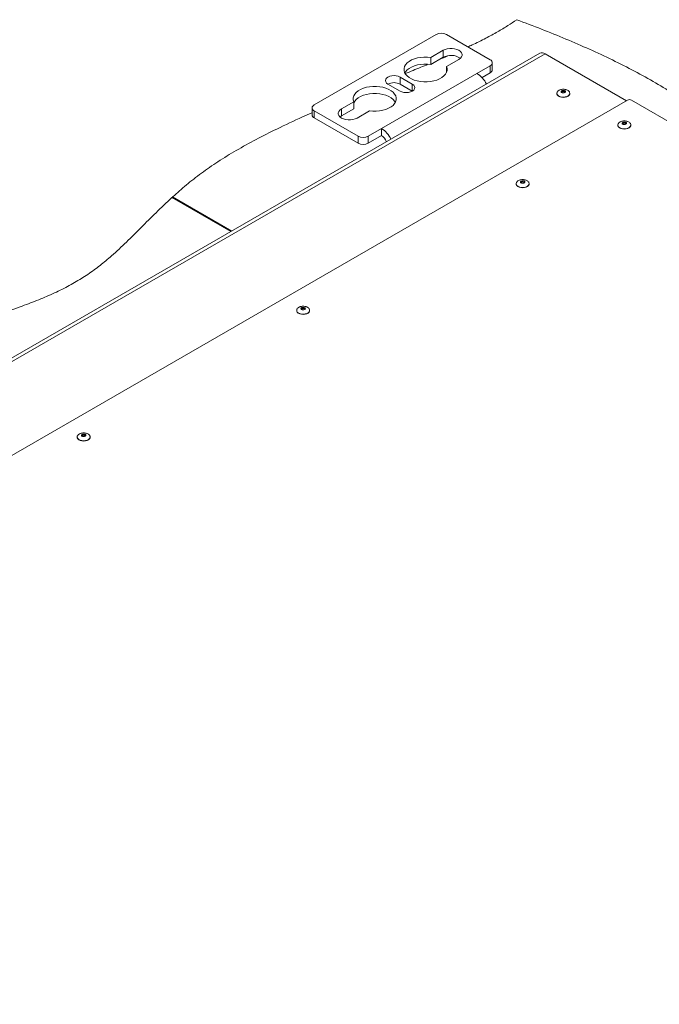
# Model space of a CAD drawing. Units: millimetres. Extents: x 74 to 10959, y 174 to 7899.
# Drawn here: x 8529 to 8974, y 7199 to 7884 of the extents above; entities that cross this region are included whole.
import ezdxf

# ---------------------------------------------------------------- set-up
doc = ezdxf.new("R2010")
doc.units = ezdxf.units.MM

msp = doc.modelspace()

# ---------------------------------------------------------------- linework, layer by layer
at = {"color": 7, "linetype": 'Continuous', "lineweight": 18}
for p, q in [((8818.53, 7873.18), (8733.68, 7824.2)), ((8856.08, 7855.59), (8825.6, 7873.18)), ((8890.69, 7860.18), (7798.21, 7229.51)), ((8894.19, 7859.84), (7801.71, 7229.16)), ((8823.3, 7862.26), (8814.7, 7857.3)), ((8823.3, 7857.36), (8814.7, 7852.4)), ((8814.7, 7852.4), (8814.7, 7857.3)), ((8823.3, 7857.36), (8823.3, 7862.26)), ((8950.76, 7827.18), (8894.19, 7859.84)), ((8825.66, 7850.97), (8834.26, 7855.94)), ((8825.66, 7846.82), (8825.66, 7850.97)), ((8856.08, 7851.51), (8846.88, 7846.2)), ((8856.08, 7846.61), (8856.08, 7851.51)), ((8857.54, 7848.65), (8857.54, 7853.55)), ((8780.42, 7807.83), (8846.88, 7846.2)), ((8801.91, 7838.69), (8793.43, 7843.59)), ((8793.43, 7838.69), (8793.43, 7843.59)), ((8850.37, 7843.31), (8856.08, 7846.61)), ((8784.94, 7838.69), (8793.43, 7833.79)), ((8801.91, 7833.79), (8793.43, 7838.69)), ((8902.42, 7832.24), (8902.42, 7832.08)), ((8911.42, 7832.08), (8911.42, 7832.24)), ((7861.81, 7198.55), (8951.46, 7827.59)), ((8761.19, 7826.41), (8752.59, 7821.44)), ((8761.19, 7821.51), (8761.19, 7826.41)), ((8954.29, 7827.59), (9674.27, 7411.96)), ((8732.21, 7822.16), (8732.21, 7817.26)), ((8733.68, 7820.12), (8764.15, 7802.52)), ((8733.68, 7820.12), (8733.68, 7815.22)), ((8752.59, 7816.54), (8751.59, 7815.83)), ((8761.19, 7821.51), (8752.59, 7816.54)), ((8752.59, 7816.54), (8752.59, 7821.44)), ((8763.55, 7815.12), (8772.15, 7820.08)), ((8733.68, 7815.22), (8764.15, 7797.62)), ((8944.84, 7810.2), (8944.84, 7810.03)), ((8953.84, 7810.03), (8953.84, 7810.2)), ((8764.15, 7797.62), (8764.15, 7802.52)), ((8771.22, 7802.52), (8780.42, 7807.83)), ((8771.22, 7797.62), (8780.42, 7802.93)), ((8771.22, 7802.52), (8771.22, 7797.62)), ((8780.42, 7802.93), (8780.42, 7807.83)), ((8874.13, 7769.38), (8874.13, 7769.21)), ((8883.13, 7769.21), (8883.13, 7769.38)), ((8634.73, 7759.77), (8675.74, 7736.09)), ((8676.44, 7736.5), (8635.27, 7760.27)), ((8635.27, 7759.45), (8635.27, 7760.27)), ((8721.52, 7681.27), (8721.52, 7681.11)), ((8730.52, 7681.11), (8730.52, 7681.27)), ((8568.9, 7593.17), (8568.9, 7593.01)), ((8577.9, 7593.01), (8577.9, 7593.17))]:
    msp.add_line(p, q, dxfattribs=at)
at = {"color": 8, "linetype": 'Continuous', "lineweight": 18}
msp.add_line((8801.91, 7833.79), (8801.91, 7838.69), dxfattribs=at)
at = {"color": 7, "linetype": 'Continuous', "lineweight": 18, "flags": 128}
for points in [[(8814.7, 7857.3), (8812.38, 7857.52), (8810.02, 7857.53), (8807.68, 7857.33), (8805.44, 7856.91), (8803.33, 7856.3), (8801.41, 7855.5), (8799.74, 7854.54), (8798.34, 7853.45), (8797.26, 7852.23), (8796.53, 7850.94), (8796.15, 7849.59), (8796.15, 7848.23), (8796.51, 7846.89), (8797.24, 7845.59), (8798.31, 7844.38), (8799.7, 7843.27), (8801.36, 7842.31), (8803.27, 7841.51), (8805.38, 7840.89), (8807.62, 7840.47), (8809.95, 7840.26), (8812.31, 7840.26), (8814.64, 7840.48), (8816.89, 7840.91), (8818.99, 7841.53), (8820.89, 7842.33), (8822.55, 7843.3), (8823.93, 7844.41), (8824.99, 7845.62), (8825.71, 7846.92), (8826.06, 7848.27), (8826.05, 7849.63), (8825.66, 7850.97)], [(8834.26, 7855.94), (8835.34, 7856.72), (8836.1, 7857.62), (8836.48, 7858.6), (8836.48, 7859.6), (8836.1, 7860.58), (8835.34, 7861.48), (8834.26, 7862.26), (8832.9, 7862.89), (8831.34, 7863.32), (8829.65, 7863.55), (8827.91, 7863.55), (8826.22, 7863.32), (8824.66, 7862.89), (8823.3, 7862.26)], [(8814.7, 7852.4), (8812.38, 7852.62), (8810.02, 7852.63), (8807.68, 7852.43), (8805.44, 7852.01), (8803.33, 7851.4), (8801.41, 7850.6), (8799.74, 7849.65), (8798.34, 7848.55), (8797.26, 7847.33), (8796.72, 7846.45)], [(8793.43, 7843.59), (8792.18, 7844.14), (8790.74, 7844.49), (8789.18, 7844.6), (8787.63, 7844.49), (8786.18, 7844.14), (8784.94, 7843.59), (8783.99, 7842.87), (8783.39, 7842.04), (8783.18, 7841.14), (8783.39, 7840.24), (8783.99, 7839.41), (8784.94, 7838.69)], [(8772.15, 7820.08), (8774.48, 7819.86), (8776.84, 7819.85), (8779.17, 7820.05), (8781.42, 7820.47), (8783.52, 7821.08), (8785.44, 7821.88), (8787.12, 7822.84), (8788.51, 7823.93), (8789.59, 7825.15), (8790.32, 7826.44), (8790.7, 7827.79), (8790.7, 7829.15), (8790.34, 7830.49), (8789.61, 7831.79), (8788.54, 7833), (8787.16, 7834.11), (8785.49, 7835.07), (8783.58, 7835.87), (8781.47, 7836.49), (8779.23, 7836.91), (8776.9, 7837.12), (8774.54, 7837.12), (8772.21, 7836.9), (8769.97, 7836.47), (8767.87, 7835.85), (8765.96, 7835.05), (8764.3, 7834.08), (8762.92, 7832.97), (8761.86, 7831.76), (8761.14, 7830.46), (8760.79, 7829.11), (8760.8, 7827.75), (8761.19, 7826.41)], [(8793.43, 7833.79), (8794.67, 7833.24), (8796.12, 7832.9), (8797.67, 7832.78), (8799.22, 7832.9), (8800.67, 7833.24), (8801.91, 7833.79), (8802.86, 7834.51), (8803.46, 7835.34), (8803.67, 7836.24), (8803.46, 7837.14), (8802.86, 7837.97), (8801.91, 7838.69)], [(8790.14, 7826.04), (8789.61, 7826.89), (8788.54, 7828.11), (8787.16, 7829.21), (8785.49, 7830.17), (8783.58, 7830.97), (8781.47, 7831.59), (8779.23, 7832.01), (8776.9, 7832.22), (8774.54, 7832.22), (8772.21, 7832), (8769.97, 7831.58), (8767.87, 7830.95), (8765.96, 7830.15), (8764.3, 7829.18), (8762.92, 7828.08), (8761.86, 7826.86), (8761.19, 7825.66)], [(8902.42, 7832.08), (8902.47, 7831.68), (8902.84, 7830.97), (8903.55, 7830.35), (8904.53, 7829.88), (8905.7, 7829.58), (8906.97, 7829.48), (8908.23, 7829.59), (8909.39, 7829.91), (8910.35, 7830.4), (8911.03, 7831.02), (8911.38, 7831.74), (8911.42, 7832.08)], [(8906.46, 7834.33), (8907.07, 7834.37), (8907.65, 7834.26), (8908.12, 7834.04), (8908.41, 7833.73), (8908.47, 7833.38), (8908.3, 7833.04), (8907.91, 7832.77), (8907.37, 7832.6), (8906.77, 7832.57), (8906.18, 7832.67), (8905.71, 7832.89), (8905.42, 7833.2), (8905.36, 7833.55), (8905.53, 7833.89), (8905.92, 7834.16), (8906.46, 7834.33)], [(8752.59, 7821.44), (8751.51, 7820.66), (8750.76, 7819.76), (8750.37, 7818.78), (8750.37, 7817.78), (8750.76, 7816.8), (8751.51, 7815.9), (8752.59, 7815.12), (8753.95, 7814.49), (8755.51, 7814.06), (8757.2, 7813.83), (8758.94, 7813.83), (8760.63, 7814.06), (8762.19, 7814.49), (8763.55, 7815.12)], [(8944.84, 7810.03), (8944.9, 7809.64), (8945.27, 7808.93), (8945.97, 7808.31), (8946.95, 7807.83), (8948.12, 7807.53), (8949.39, 7807.44), (8950.66, 7807.55), (8951.82, 7807.87), (8952.78, 7808.36), (8953.46, 7808.98), (8953.8, 7809.69), (8953.84, 7810.03)], [(8948.89, 7812.29), (8949.49, 7812.32), (8950.08, 7812.22), (8950.55, 7812), (8950.84, 7811.69), (8950.9, 7811.34), (8950.73, 7811), (8950.34, 7810.73), (8949.8, 7810.56), (8949.19, 7810.52), (8948.61, 7810.63), (8948.14, 7810.85), (8947.85, 7811.16), (8947.78, 7811.51), (8947.96, 7811.85), (8948.35, 7812.12), (8948.89, 7812.29)], [(8874.13, 7769.21), (8874.19, 7768.82), (8874.56, 7768.11), (8875.26, 7767.49), (8876.24, 7767.01), (8877.41, 7766.71), (8878.68, 7766.62), (8879.95, 7766.73), (8881.11, 7767.04), (8882.07, 7767.54), (8882.75, 7768.16), (8883.09, 7768.87), (8883.13, 7769.21)], [(8878.17, 7771.47), (8878.78, 7771.5), (8879.37, 7771.4), (8879.84, 7771.18), (8880.13, 7770.87), (8880.19, 7770.52), (8880.01, 7770.18), (8879.63, 7769.91), (8879.09, 7769.74), (8878.48, 7769.7), (8877.9, 7769.8), (8877.42, 7770.03), (8877.14, 7770.34), (8877.07, 7770.69), (8877.25, 7771.03), (8877.64, 7771.3), (8878.17, 7771.47)], [(8721.52, 7681.11), (8721.57, 7680.71), (8721.94, 7680.01), (8722.65, 7679.39), (8723.62, 7678.91), (8724.8, 7678.61), (8726.06, 7678.51), (8727.33, 7678.63), (8728.49, 7678.94), (8729.45, 7679.43), (8730.13, 7680.06), (8730.48, 7680.77), (8730.52, 7681.11)], [(8725.56, 7683.36), (8726.17, 7683.4), (8726.75, 7683.3), (8727.22, 7683.07), (8727.51, 7682.76), (8727.57, 7682.41), (8727.4, 7682.07), (8727.01, 7681.8), (8726.47, 7681.63), (8725.87, 7681.6), (8725.28, 7681.7), (8724.81, 7681.92), (8724.52, 7682.23), (8724.46, 7682.59), (8724.63, 7682.92), (8725.02, 7683.2), (8725.56, 7683.36)], [(8568.9, 7593.01), (8568.95, 7592.61), (8569.33, 7591.9), (8570.03, 7591.28), (8571.01, 7590.81), (8572.18, 7590.51), (8573.45, 7590.41), (8574.71, 7590.52), (8575.87, 7590.84), (8576.83, 7591.33), (8577.51, 7591.95), (8577.86, 7592.67), (8577.9, 7593.01)], [(8572.94, 7595.26), (8573.55, 7595.29), (8574.13, 7595.19), (8574.61, 7594.97), (8574.89, 7594.66), (8574.96, 7594.31), (8574.78, 7593.97), (8574.39, 7593.7), (8573.86, 7593.53), (8573.25, 7593.5), (8572.66, 7593.6), (8572.19, 7593.82), (8571.9, 7594.13), (8571.84, 7594.48), (8572.02, 7594.82), (8572.4, 7595.09), (8572.94, 7595.26)]]:
    msp.add_lwpolyline(points, dxfattribs=at)
at = {"color": 8, "linetype": 'Continuous', "lineweight": 18, "flags": 128}
for points in [[(8902.42, 7832.26), (8902.47, 7831.84), (8902.84, 7831.14), (8903.55, 7830.52), (8904.53, 7830.04), (8905.7, 7829.74), (8906.97, 7829.64), (8908.23, 7829.76), (8909.39, 7830.07), (8910.35, 7830.56), (8911.03, 7831.19), (8911.38, 7831.9), (8911.42, 7832.19)], [(8907.92, 7833.06), (8907.87, 7833.23), (8907.69, 7833.43), (8907.39, 7833.57), (8907.01, 7833.64), (8906.62, 7833.61), (8906.28, 7833.51), (8906.03, 7833.33), (8905.92, 7833.12), (8905.92, 7833.06)], [(8944.84, 7810.22), (8944.9, 7809.8), (8945.27, 7809.09), (8945.97, 7808.48), (8946.95, 7808), (8948.12, 7807.7), (8949.39, 7807.6), (8950.66, 7807.71), (8951.82, 7808.03), (8952.78, 7808.52), (8953.46, 7809.15), (8953.8, 7809.86), (8953.84, 7810.15)], [(8950.34, 7811.02), (8950.3, 7811.19), (8950.11, 7811.39), (8949.81, 7811.53), (8949.44, 7811.59), (8949.05, 7811.57), (8948.71, 7811.46), (8948.46, 7811.29), (8948.35, 7811.07), (8948.34, 7811.02)], [(8874.13, 7769.4), (8874.19, 7768.98), (8874.56, 7768.27), (8875.26, 7767.66), (8876.24, 7767.18), (8877.41, 7766.88), (8878.68, 7766.78), (8879.95, 7766.89), (8881.11, 7767.21), (8882.07, 7767.7), (8882.75, 7768.32), (8883.09, 7769.04), (8883.13, 7769.33)], [(8879.63, 7770.2), (8879.59, 7770.37), (8879.4, 7770.57), (8879.1, 7770.71), (8878.73, 7770.77), (8878.34, 7770.75), (8878, 7770.64), (8877.75, 7770.47), (8877.64, 7770.25), (8877.63, 7770.2)], [(8721.52, 7681.29), (8721.57, 7680.88), (8721.94, 7680.17), (8722.65, 7679.55), (8723.62, 7679.07), (8724.8, 7678.77), (8726.06, 7678.68), (8727.33, 7678.79), (8728.49, 7679.1), (8729.45, 7679.59), (8730.13, 7680.22), (8730.48, 7680.93), (8730.51, 7681.23)], [(8727.02, 7682.09), (8726.97, 7682.26), (8726.79, 7682.46), (8726.48, 7682.6), (8726.11, 7682.67), (8725.72, 7682.65), (8725.38, 7682.54), (8725.13, 7682.36), (8725.02, 7682.15), (8725.02, 7682.1)], [(8568.9, 7593.19), (8568.95, 7592.77), (8569.33, 7592.06), (8570.03, 7591.45), (8571.01, 7590.97), (8572.18, 7590.67), (8573.45, 7590.57), (8574.71, 7590.69), (8575.87, 7591), (8576.83, 7591.49), (8577.51, 7592.12), (8577.86, 7592.83), (8577.9, 7593.12)], [(8574.4, 7593.99), (8574.35, 7594.16), (8574.17, 7594.36), (8573.87, 7594.5), (8573.49, 7594.56), (8573.11, 7594.54), (8572.76, 7594.44), (8572.52, 7594.26), (8572.4, 7594.05), (8572.4, 7593.99)]]:
    msp.add_lwpolyline(points, dxfattribs=at)
at = {"color": 7, "linetype": 'Continuous', "lineweight": 18}
for centre, radius, start, end in [((8822.06, 7866.36), 7.69, 62.60967, 117.39033), ((8828.71, 7847.33), 11.4, 54.85712, 118.31333), ((8892.14, 7856.97), 3.52, 54.38242, 114.30712), ((8855.3, 7853.55), 2.18, 290.78342, 69.21658), ((8837.29, 7831.11), 17.88, 25.1338, 57.57089), ((8855.04, 7848.9), 2.51, 294.37466, 354.3052), ((8789.18, 7830.63), 9.1, 62.22313, 117.77149), ((8734.45, 7822.16), 2.18, 110.78342, 249.21658), ((8952.88, 7824.86), 3.07, 62.60967, 117.39033), ((8734.71, 7817.51), 2.51, 185.6948, 245.62534), ((8767.69, 7809.35), 7.69, 242.60967, 297.39033), ((8770.83, 7792.74), 17.88, 25.1338, 57.57089), ((8775.53, 7795.31), 9.05, 21.15202, 57.34058), ((8767.69, 7804.45), 7.69, 242.60967, 297.39033)]:
    msp.add_arc(centre, radius, start, end, dxfattribs=at)
for points, knots in [([(8840.5, 7864.58), (8841.5, 7865.03), (8845.76, 7866.96), (8852.73, 7870.44), (8861.02, 7874.94), (8868.22, 7879.24), (8872.46, 7882.14), (8874.49, 7883.53)], [0, 0, 0, 0, 0.079843, 0.3435088, 0.583265, 0.8013432, 1, 1, 1, 1]), ([(8874.49, 7883.53), (8880.26, 7881.34), (8891.79, 7876.98), (8908.68, 7870.12), (8925.17, 7863), (8941.16, 7855.55), (8956.53, 7847.77), (8971.21, 7839.63), (8985.16, 7831.08), (8998.43, 7822.04), (9010.1, 7813.12), (9020.29, 7804.4), (9029.18, 7795.94), (9037.49, 7787.07), (9043.84, 7779.4), (9047.41, 7774.7), (9048.6, 7773.15)], [0, 0, 0, 0, 0.078819, 0.157347, 0.23564, 0.31379, 0.391931, 0.468841, 0.546131, 0.624066, 0.70296, 0.767012, 0.832114, 0.898492, 0.966403, 1, 1, 1, 1]), ([(8820.47, 7855.73), (8820.53, 7855.76), (8822.63, 7856.63), (8824.7, 7857.54), (8826.7, 7858.42)], [0, 0, 0, 0, 0.0291331, 1, 1, 1, 1]), ([(8796.99, 7846.01), (8800.61, 7847.49), (8805.88, 7849.63), (8811.11, 7851.82), (8812.74, 7852.5)], [0, 0, 0, 0, 0.686879, 1, 1, 1, 1]), ([(8906.92, 7835.15), (8906.49, 7835.13), (8905.9, 7835.1), (8905.06, 7834.9), (8904.37, 7834.66), (8903.64, 7834.27), (8903.02, 7833.75), (8902.59, 7833.11), (8902.39, 7832.59), (8902.43, 7832.31), (8902.44, 7832.26)], [0, 0, 0, 0, 0.188235, 0.266452, 0.395525, 0.529801, 0.672706, 0.820798, 0.973821, 1, 1, 1, 1]), ([(8907.92, 7833.06), (8907.92, 7833.06), (8907.92, 7833.06), (8907.89, 7833), (8907.73, 7832.87), (8907.51, 7832.78), (8907.25, 7832.72), (8906.96, 7832.69), (8906.6, 7832.71), (8906.27, 7832.79), (8906.04, 7832.91), (8905.92, 7833.03), (8905.92, 7833.06), (8905.92, 7833.06), (8905.92, 7833.06)], [0, 0, 0, 0, 0.063696, 0.164832, 0.252012, 0.343896, 0.40394, 0.480159, 0.583936, 0.688119, 0.777162, 0.869917, 0.963945, 1, 1, 1, 1]), ([(8911.4, 7832.18), (8911.39, 7832.41), (8911.37, 7832.91), (8910.94, 7833.61), (8910.27, 7834.22), (8909.5, 7834.65), (8908.73, 7834.92), (8907.89, 7835.11), (8907.28, 7835.13), (8906.92, 7835.15)], [0, 0, 0, 0, 0.138469, 0.307464, 0.462453, 0.6161, 0.730555, 0.839643, 1, 1, 1, 1]), ([(8635.27, 7760.27), (8638.4, 7763.05), (8644.72, 7768.67), (8655.18, 7776.87), (8666.76, 7784.9), (8679.53, 7792.67), (8693.24, 7800.22), (8708.61, 7807.98), (8721.66, 7814.17), (8729.98, 7817.83), (8732.21, 7818.81)], [0, 0, 0, 0, 0.122031, 0.24682, 0.374885, 0.506448, 0.64097, 0.777686, 0.940391, 1, 1, 1, 1]), ([(8949.34, 7813.11), (8948.92, 7813.09), (8948.32, 7813.06), (8947.48, 7812.86), (8946.79, 7812.62), (8946.07, 7812.22), (8945.44, 7811.7), (8945.02, 7811.07), (8944.82, 7810.55), (8944.86, 7810.26), (8944.86, 7810.22)], [0, 0, 0, 0, 0.188235, 0.266452, 0.395525, 0.529801, 0.672706, 0.820798, 0.973821, 1, 1, 1, 1]), ([(8950.34, 7811.02), (8950.34, 7811.02), (8950.35, 7811.02), (8950.32, 7810.95), (8950.16, 7810.83), (8949.93, 7810.74), (8949.68, 7810.67), (8949.39, 7810.64), (8949.03, 7810.66), (8948.7, 7810.75), (8948.46, 7810.87), (8948.35, 7810.99), (8948.34, 7811.02), (8948.34, 7811.02), (8948.35, 7811.02)], [0, 0, 0, 0, 0.063696, 0.164832, 0.252012, 0.343896, 0.40394, 0.480159, 0.583936, 0.688119, 0.777162, 0.869917, 0.963945, 1, 1, 1, 1]), ([(8953.83, 7810.14), (8953.82, 7810.37), (8953.79, 7810.87), (8953.37, 7811.57), (8952.7, 7812.18), (8951.93, 7812.61), (8951.16, 7812.87), (8950.32, 7813.06), (8949.71, 7813.09), (8949.34, 7813.11)], [0, 0, 0, 0, 0.138469, 0.307464, 0.462453, 0.6161, 0.730555, 0.839643, 1, 1, 1, 1]), ([(8878.63, 7772.29), (8878.21, 7772.26), (8877.61, 7772.23), (8876.77, 7772.04), (8876.08, 7771.8), (8875.36, 7771.4), (8874.73, 7770.88), (8874.31, 7770.25), (8874.1, 7769.73), (8874.15, 7769.44), (8874.15, 7769.4)], [0, 0, 0, 0, 0.1882347, 0.2664518, 0.3955247, 0.5298007, 0.6727063, 0.8207983, 0.9738212, 1, 1, 1, 1]), ([(8879.63, 7770.2), (8879.63, 7770.2), (8879.63, 7770.2), (8879.6, 7770.13), (8879.45, 7770.01), (8879.22, 7769.91), (8878.97, 7769.85), (8878.68, 7769.82), (8878.32, 7769.84), (8877.99, 7769.93), (8877.75, 7770.05), (8877.64, 7770.17), (8877.63, 7770.2), (8877.63, 7770.2), (8877.63, 7770.2)], [0, 0, 0, 0, 0.063696, 0.1648323, 0.2520118, 0.3438964, 0.4039403, 0.4801594, 0.5839361, 0.688119, 0.7771617, 0.8699166, 0.9639449, 1, 1, 1, 1]), ([(8883.12, 7769.32), (8883.1, 7769.55), (8883.08, 7770.05), (8882.66, 7770.75), (8881.99, 7771.36), (8881.22, 7771.78), (8880.45, 7772.05), (8879.61, 7772.24), (8879, 7772.27), (8878.63, 7772.29)], [0, 0, 0, 0, 0.138469, 0.307464, 0.462453, 0.6161, 0.730555, 0.839643, 1, 1, 1, 1]), ([(8040.21, 7369.21), (8040.31, 7369.31), (8043.02, 7372.05), (8047.74, 7377.76), (8054.48, 7386.43), (8060.64, 7395.65), (8065.21, 7403.49), (8068.51, 7409.78), (8070.73, 7414.38), (8073.02, 7419.14), (8075.62, 7423.4), (8078.55, 7427.15), (8081.67, 7430.42), (8085.54, 7433.78), (8090.32, 7437.25), (8095.91, 7440.69), (8102.35, 7444.13), (8109.66, 7447.56), (8118.01, 7451.08), (8127.32, 7454.71), (8138.58, 7458.87), (8151.81, 7463.56), (8166.92, 7468.79), (8182.99, 7474.34), (8199.69, 7480.21), (8216.69, 7486.4), (8233.25, 7492.8), (8249.02, 7499.41), (8263.82, 7506.25), (8277.66, 7513.27), (8290.58, 7520.44), (8302.66, 7527.77), (8313.93, 7535.23), (8325.53, 7543.57), (8337.28, 7552.85), (8349.03, 7563.09), (8360.84, 7574.37), (8372.58, 7586.72), (8384.63, 7599.99), (8395.14, 7611.28), (8404.44, 7620.53), (8412.4, 7627.84), (8420.93, 7634.93), (8429.85, 7641.52), (8439.17, 7647.59), (8448.94, 7653.17), (8459.58, 7658.45), (8471.21, 7663.38), (8483.67, 7668.02), (8496.69, 7672.52), (8510.04, 7677.01), (8522.9, 7681.42), (8535.06, 7685.85), (8546.35, 7690.35), (8557.13, 7695.2), (8567.22, 7700.5), (8576.43, 7706.32), (8584.93, 7712.59), (8593.91, 7720.08), (8603.33, 7728.89), (8613.43, 7738.98), (8623.69, 7749.39), (8631.01, 7756.28), (8634.73, 7759.77)], [0, 0, 0, 0, 0.000603, 0.017754, 0.035543, 0.054039, 0.073315, 0.082062, 0.090981, 0.100167, 0.109859, 0.116358, 0.123298, 0.13081, 0.139044, 0.148161, 0.157335, 0.167501, 0.17872, 0.190908, 0.203955, 0.222136, 0.241304, 0.261173, 0.282914, 0.304782, 0.326442, 0.347579, 0.368065, 0.387963, 0.407345, 0.426276, 0.444815, 0.463017, 0.48642, 0.509416, 0.532078, 0.560526, 0.588606, 0.616361, 0.632591, 0.64876, 0.664916, 0.681129, 0.695732, 0.710547, 0.725685, 0.741268, 0.757334, 0.773806, 0.790566, 0.807481, 0.822373, 0.837225, 0.852005, 0.86672, 0.881447, 0.896319, 0.911428, 0.932682, 0.954532, 0.976975, 1, 1, 1, 1]), ([(8726.02, 7684.18), (8725.59, 7684.16), (8725, 7684.13), (8724.15, 7683.93), (8723.47, 7683.69), (8722.74, 7683.3), (8722.11, 7682.78), (8721.69, 7682.14), (8721.49, 7681.62), (8721.53, 7681.34), (8721.54, 7681.3)], [0, 0, 0, 0, 0.188235, 0.266452, 0.395525, 0.529801, 0.672706, 0.820798, 0.973821, 1, 1, 1, 1]), ([(8727.01, 7682.09), (8727.01, 7682.09), (8727.02, 7682.09), (8726.99, 7682.03), (8726.83, 7681.9), (8726.61, 7681.81), (8726.35, 7681.75), (8726.06, 7681.72), (8725.7, 7681.74), (8725.37, 7681.83), (8725.13, 7681.95), (8725.02, 7682.06), (8725.01, 7682.09), (8725.02, 7682.1), (8725.02, 7682.1)], [0, 0, 0, 0, 0.063696, 0.164832, 0.252012, 0.343896, 0.40394, 0.480159, 0.583936, 0.688119, 0.777162, 0.869917, 0.963945, 1, 1, 1, 1]), ([(8730.5, 7681.22), (8730.49, 7681.44), (8730.47, 7681.94), (8730.04, 7682.64), (8729.37, 7683.26), (8728.6, 7683.68), (8727.83, 7683.95), (8726.99, 7684.14), (8726.38, 7684.17), (8726.02, 7684.18)], [0, 0, 0, 0, 0.138469, 0.307464, 0.462453, 0.6161, 0.730555, 0.839643, 1, 1, 1, 1]), ([(8573.4, 7596.08), (8572.98, 7596.06), (8572.38, 7596.03), (8571.54, 7595.83), (8570.85, 7595.59), (8570.12, 7595.2), (8569.5, 7594.68), (8569.07, 7594.04), (8568.87, 7593.52), (8568.91, 7593.24), (8568.92, 7593.19)], [0, 0, 0, 0, 0.188235, 0.266452, 0.395525, 0.529801, 0.672706, 0.820798, 0.973821, 1, 1, 1, 1]), ([(8574.4, 7593.99), (8574.4, 7593.99), (8574.4, 7593.99), (8574.37, 7593.92), (8574.21, 7593.8), (8573.99, 7593.71), (8573.73, 7593.65), (8573.44, 7593.62), (8573.08, 7593.64), (8572.75, 7593.72), (8572.52, 7593.84), (8572.4, 7593.96), (8572.4, 7593.99), (8572.4, 7593.99), (8572.4, 7593.99)], [0, 0, 0, 0, 0.063696, 0.164832, 0.252012, 0.343896, 0.40394, 0.480159, 0.583936, 0.688119, 0.777162, 0.869917, 0.963945, 1, 1, 1, 1]), ([(8577.88, 7593.11), (8577.87, 7593.34), (8577.85, 7593.84), (8577.42, 7594.54), (8576.75, 7595.15), (8575.98, 7595.58), (8575.21, 7595.85), (8574.38, 7596.03), (8573.76, 7596.06), (8573.4, 7596.08)], [0, 0, 0, 0, 0.1384689, 0.3074637, 0.4624528, 0.6161003, 0.7305553, 0.8396435, 1, 1, 1, 1])]:
    msp.add_open_spline(points, degree=3, knots=knots, dxfattribs=at)

doc.saveas('drawing.dxf')
